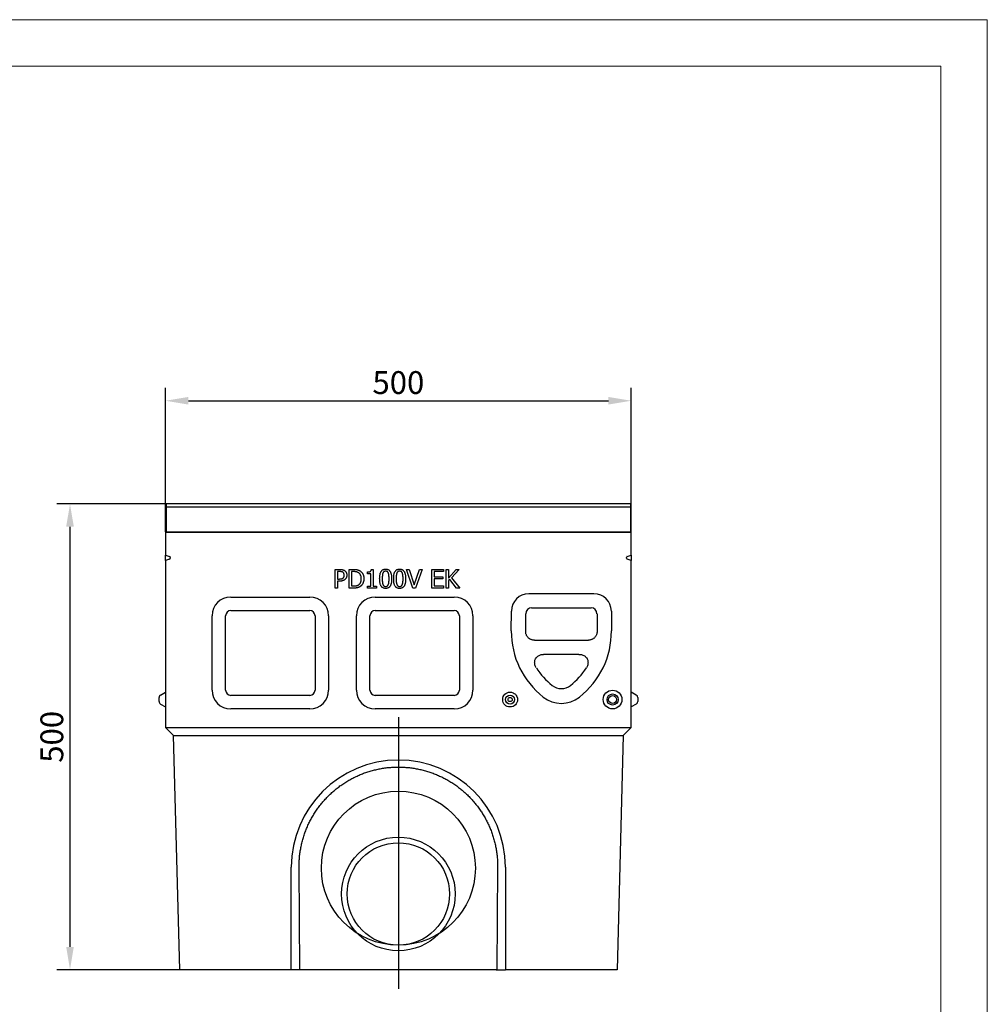
# Model space of a CAD drawing. Units: millimetres. Extents: x 102 to 2202, y -2669 to 301.
# Drawn here: x 1163 to 2202, y -756 to 301 of the extents above; entities that cross this region are included whole.
import ezdxf

# ---------------------------------------------------------------- set-up
doc = ezdxf.new("R2010")
doc.units = ezdxf.units.MM
doc.linetypes.add('AUSGEZOGEN', pattern=[0])
doc.layers.add('BEMASS', color=3, linetype='AUSGEZOGEN')
doc.layers.add('DUENN-18', color=94, linetype='Continuous')
doc.styles.get("Standard").update_dxf_attribs({"font": 'arial.ttf'})
doc.dimstyles.new('BEMASS', dxfattribs={"dimscale": 10, "dimtxt": 3.5, "dimasz": 3.5, "dimexe": 2, "dimexo": 0, "dimgap": 1.4, "dimtad": 1, "dimdec": 1, "dimdsep": 46, "dimtxsty": 'Standard', "dimcen": 0.09, "dimclrd": 256, "dimclre": 256, "dimclrt": 256, "dimadec": 0, "dimazin": 0, "dimtfac": 1, "dimtdec": 1, "dimtofl": 0, "dimtmove": 0, "dimatfit": 0, "dimfxl": 0, "dimtolj": 1, "dimarcsym": 0})

# ---------------------------------------------------------------- blocks, each defined once
blk = doc.blocks.new('*D13')
at = {"layer": 'BEMASS', "lineweight": -2}
for p, q in [((1319.6, -248.6), (1319.6, -93.9)), ((1819.6, -248.6), (1819.6, -93.9)), ((1344.1, -107.9), (1795.1, -107.9))]:
    blk.add_line(p, q, dxfattribs=at)
at = {"layer": 'BEMASS'}
for points in [[(1344.1, -103.8), (1344.1, -112), (1319.6, -107.9)], [(1795.1, -112), (1795.1, -103.8), (1819.6, -107.9)]]:
    blk.add_solid(points, dxfattribs=at)
at = {"layer": 'Defpoints', "color": 0}
for p in [(1819.6, -107.9), (1319.6, -248.6), (1819.6, -248.6)]:
    blk.add_point(p, dxfattribs=at)
at = {"layer": 'BEMASS', "color": 4, "insert": (1569.6, -88.4), "char_height": 24.5, "attachment_point": 5}
blk.add_mtext('\\A1;500', dxfattribs=at)
blk = doc.blocks.new('*D14')
at = {"layer": 'BEMASS', "lineweight": -2}
for p, q in [((1320.1, -218.6), (1203, -218.6)), ((1217, -243.1), (1217, -694.1)), ((1334.8, -718.6), (1203, -718.6))]:
    blk.add_line(p, q, dxfattribs=at)
at = {"layer": 'BEMASS'}
for points in [[(1221.1, -243.1), (1212.9, -243.1), (1217, -218.6)], [(1212.9, -694.1), (1221.1, -694.1), (1217, -718.6)]]:
    blk.add_solid(points, dxfattribs=at)
at = {"layer": 'Defpoints', "color": 0}
for p in [(1320.1, -218.6), (1217, -718.6), (1334.8, -718.6)]:
    blk.add_point(p, dxfattribs=at)
at = {"layer": 'BEMASS', "color": 4, "insert": (1197.5, -468.6), "char_height": 24.5, "attachment_point": 5, "rotation": 90}
blk.add_mtext('\\A1;500', dxfattribs=at)

msp = doc.modelspace()

# ---------------------------------------------------------------- linework, layer by layer
at = {"lineweight": 0}
for points in [[(102, -2668.9), (102, 301.1), (2202, 301.1), (2202, -2668.9)], [(302, -2618.9), (302, 251.1), (2152, 251.1), (2152, -2618.9)]]:
    msp.add_lwpolyline(points, close=True, dxfattribs=at)
at = {"layer": 'DUENN-18'}
for p, q in [((1320.1, -218.6), (1320.1, -221.6)), ((1819.1, -218.6), (1320.1, -218.6)), ((1320.1, -221.6), (1819.1, -221.6)), ((1320.1, -221.6), (1320.1, -249.1)), ((1819.1, -221.6), (1819.1, -218.6)), ((1819.1, -249.1), (1819.1, -221.6)), ((1320.1, -248.6), (1319.6, -248.6)), ((1319.6, -248.6), (1319.6, -273.6)), ((1320.1, -249.1), (1320.1, -248.6)), ((1320.1, -249.1), (1819.1, -249.1)), ((1819.1, -249.1), (1320.1, -249.1)), ((1819.1, -248.6), (1819.1, -249.1)), ((1819.6, -248.6), (1819.1, -248.6)), ((1819.6, -273.6), (1819.6, -248.6)), ((1319.6, -273.6), (1323.9, -274.9)), ((1319.6, -279.3), (1319.6, -273.6)), ((1815.3, -274.9), (1819.6, -273.6)), ((1819.6, -273.6), (1819.6, -279.3)), ((1323.9, -278), (1319.6, -279.3)), ((1319.6, -279.3), (1319.6, -458.6)), ((1324.6, -276), (1324.6, -276.9)), ((1814.6, -276.9), (1814.6, -276)), ((1819.6, -279.3), (1815.3, -278)), ((1819.6, -458.6), (1819.6, -279.3)), ((1501.6, -309), (1501.6, -289)), ((1501.6, -289), (1506.6, -289)), ((1506.5, -291.3), (1504.3, -291.3)), ((1504.3, -291.3), (1504.3, -299.3)), ((1516.8, -309), (1516.8, -289)), ((1516.8, -289), (1521.3, -289)), ((1521.5, -291.3), (1519.4, -291.3)), ((1519.4, -291.3), (1519.4, -306.7)), ((1536.5, -293.5), (1536.5, -291.7)), ((1540.1, -293.5), (1536.5, -293.5)), ((1540.1, -306.9), (1540.1, -293.5)), ((1540.6, -288.9), (1542.7, -288.9)), ((1542.7, -288.9), (1542.7, -306.9)), ((1585.2, -309), (1578.3, -289)), ((1578.3, -289), (1581.2, -289)), ((1581.2, -289), (1586.7, -305.6)), ((1586.7, -305.6), (1592.3, -289)), ((1595, -289), (1588.1, -309)), ((1592.3, -289), (1595, -289)), ((1605.5, -309), (1605.5, -289)), ((1605.5, -289), (1618, -289)), ((1618, -291.3), (1608.1, -291.3)), ((1608.1, -291.3), (1608.1, -296.8)), ((1618, -289), (1618, -291.3)), ((1620.9, -309), (1620.9, -289)), ((1620.9, -289), (1623.6, -289)), ((1623.6, -289), (1623.6, -298.2)), ((1623.6, -298.2), (1631.8, -289)), ((1635, -289), (1626.7, -297.9)), ((1631.8, -289), (1635, -289)), ((1504.3, -299.3), (1506.1, -299.3)), ((1506.5, -301.5), (1504.3, -301.5)), ((1504.3, -301.5), (1504.3, -309)), ((1608.1, -296.8), (1617.3, -296.8)), ((1617.3, -299.2), (1608.1, -299.2)), ((1608.1, -299.2), (1608.1, -306.6)), ((1617.3, -296.8), (1617.3, -299.2)), ((1624.7, -299.7), (1623.6, -301)), ((1623.6, -301), (1623.6, -309)), ((1632, -309), (1624.7, -299.7)), ((1626.7, -297.9), (1635.5, -309)), ((1504.3, -309), (1501.6, -309)), ((1521.4, -309), (1516.8, -309)), ((1519.4, -306.7), (1521.5, -306.7)), ((1536.5, -309), (1536.5, -306.9)), ((1536.5, -306.9), (1540.1, -306.9)), ((1546.2, -309), (1536.5, -309)), ((1542.7, -306.9), (1546.2, -306.9)), ((1546.2, -306.9), (1546.2, -309)), ((1588.1, -309), (1585.2, -309)), ((1618, -309), (1605.5, -309)), ((1608.1, -306.6), (1618, -306.6)), ((1618, -306.6), (1618, -309)), ((1623.6, -309), (1620.9, -309)), ((1635.5, -309), (1632, -309)), ((1709.6, -314.9), (1779.6, -314.9)), ((1389.6, -318.6), (1474.6, -318.6)), ((1544.6, -318.6), (1629.6, -318.6)), ((1389.6, -333.1), (1474.6, -333.1)), ((1544.6, -333.1), (1629.6, -333.1)), ((1690.8, -355), (1690.9, -333.6)), ((1706.3, -356.6), (1706.3, -336.5)), ((1712.7, -330.2), (1776.5, -330.2)), ((1782.9, -336.5), (1782.9, -356.6)), ((1798.3, -333.6), (1798.4, -355)), ((1369.6, -418.6), (1369.6, -338.6)), ((1384.1, -418.6), (1384.1, -338.6)), ((1480.1, -338.6), (1480.1, -418.6)), ((1494.6, -338.6), (1494.6, -418.6)), ((1524.6, -418.6), (1524.6, -338.6)), ((1539.1, -418.6), (1539.1, -338.6)), ((1635.1, -338.6), (1635.1, -418.6)), ((1649.6, -338.6), (1649.6, -418.6)), ((1715.6, -364.9), (1773.6, -364.9)), ((1763.5, -380.2), (1725.6, -380.2)), ((1314.1, -423.8), (1319.6, -420.6)), ((1825.1, -423.8), (1819.6, -420.6)), ((1312.6, -430.8), (1312.6, -426.3)), ((1474.6, -424.1), (1389.6, -424.1)), ((1629.6, -424.1), (1544.6, -424.1)), ((1826.6, -426.3), (1826.6, -430.8)), ((1314.1, -433.4), (1319.6, -436.6)), ((1474.6, -438.6), (1389.6, -438.6)), ((1629.6, -438.6), (1544.6, -438.6)), ((1825.1, -433.4), (1819.6, -436.6)), ((1319.6, -458.6), (1819.6, -458.6)), ((1319.6, -458.6), (1328.2, -467.2)), ((1819.6, -458.6), (1811, -467.2)), ((1328.2, -467.2), (1811, -467.2)), ((1328.2, -467.2), (1328.3, -467.3)), ((1334.8, -718.6), (1328.3, -467.3)), ((1810.9, -467.3), (1804.4, -718.6)), ((1811, -467.2), (1810.9, -467.3)), ((1454.6, -718.6), (1454.6, -608.6)), ((1463.8, -718.6), (1463, -608.6)), ((1676.2, -608.6), (1675.3, -718.6)), ((1684.6, -608.6), (1684.6, -718.6)), ((1454.6, -718.6), (1334.8, -718.6)), ((1464.5, -718.6), (1454.6, -718.6)), ((1674.7, -718.6), (1464.5, -718.6)), ((1674.7, -718.6), (1684.6, -718.6)), ((1804.4, -718.6), (1684.6, -718.6))]:
    msp.add_line(p, q, dxfattribs=at)
at = {"layer": 'DUENN-18', "ltscale": 5}
msp.add_line((1569.6, -447.4), (1569.6, -739), dxfattribs=at)
at = {"layer": 'DUENN-18', "flags": 128}
for points in [[(1510, -292), (1509.9, -292), (1509.8, -291.9), (1509.7, -291.8), (1509.6, -291.8), (1509.5, -291.7), (1509.4, -291.7), (1509.2, -291.6), (1509.1, -291.6), (1509, -291.6), (1508.8, -291.5), (1508.7, -291.5), (1508.6, -291.5), (1508.4, -291.4), (1508.3, -291.4), (1508.1, -291.4), (1508, -291.4), (1507.8, -291.3), (1507.6, -291.3), (1507.5, -291.3), (1507.3, -291.3), (1507.1, -291.3), (1506.9, -291.3), (1506.7, -291.3), (1506.5, -291.3)], [(1506.6, -289), (1506.9, -289), (1507.2, -289), (1507.5, -289), (1507.8, -289), (1508, -289), (1508.3, -289.1), (1508.5, -289.1), (1508.8, -289.1), (1509, -289.1), (1509.2, -289.2), (1509.5, -289.2), (1509.7, -289.3), (1509.9, -289.3), (1510.1, -289.4), (1510.3, -289.4), (1510.5, -289.5), (1510.7, -289.6), (1510.9, -289.7), (1511, -289.7), (1511.2, -289.8), (1511.4, -289.9), (1511.6, -290), (1511.7, -290.1), (1511.9, -290.2)], [(1511.5, -295.1), (1511.5, -294.9), (1511.5, -294.8), (1511.5, -294.6), (1511.5, -294.4), (1511.4, -294.3), (1511.4, -294.1), (1511.4, -294), (1511.3, -293.8), (1511.3, -293.7), (1511.2, -293.6), (1511.2, -293.4), (1511.1, -293.3), (1511.1, -293.2), (1511, -293), (1510.9, -292.9), (1510.9, -292.8), (1510.8, -292.7), (1510.7, -292.6), (1510.6, -292.5), (1510.5, -292.4), (1510.4, -292.3), (1510.3, -292.2), (1510.2, -292.1), (1510, -292)], [(1510.4, -298.1), (1510.5, -298), (1510.5, -297.9), (1510.6, -297.8), (1510.7, -297.6), (1510.8, -297.5), (1510.9, -297.4), (1510.9, -297.3), (1511, -297.2), (1511.1, -297.1), (1511.1, -297), (1511.2, -296.9), (1511.2, -296.8), (1511.3, -296.6), (1511.3, -296.5), (1511.3, -296.4), (1511.4, -296.3), (1511.4, -296.1), (1511.4, -296), (1511.4, -295.8), (1511.5, -295.7), (1511.5, -295.6), (1511.5, -295.4), (1511.5, -295.2), (1511.5, -295.1)], [(1511.9, -290.2), (1512.1, -290.4), (1512.2, -290.5), (1512.4, -290.6), (1512.6, -290.8), (1512.7, -290.9), (1512.9, -291.1), (1513, -291.3), (1513.2, -291.4), (1513.3, -291.6), (1513.4, -291.8), (1513.5, -292), (1513.6, -292.2), (1513.7, -292.4), (1513.8, -292.6), (1513.9, -292.8), (1514, -293), (1514, -293.2), (1514.1, -293.5), (1514.2, -293.7), (1514.2, -294), (1514.2, -294.2), (1514.2, -294.5), (1514.3, -294.7), (1514.3, -295)], [(1514.3, -295), (1514.3, -295.2), (1514.2, -295.4), (1514.2, -295.7), (1514.2, -295.9), (1514.2, -296.1), (1514.1, -296.3), (1514.1, -296.5), (1514.1, -296.7), (1514, -296.9), (1513.9, -297.1), (1513.9, -297.3), (1513.8, -297.5), (1513.7, -297.7), (1513.6, -297.9), (1513.5, -298), (1513.5, -298.2), (1513.4, -298.4), (1513.2, -298.6), (1513.1, -298.7), (1513, -298.9), (1512.9, -299), (1512.8, -299.2), (1512.6, -299.3), (1512.5, -299.5)], [(1521.3, -289), (1521.8, -289), (1522.3, -289), (1522.7, -289), (1523.1, -289), (1523.5, -289.1), (1523.9, -289.1), (1524.2, -289.1), (1524.6, -289.2), (1524.9, -289.2), (1525.2, -289.3), (1525.5, -289.3), (1525.8, -289.4), (1526, -289.5), (1526.3, -289.6), (1526.5, -289.6), (1526.8, -289.7), (1527, -289.8), (1527.3, -289.9), (1527.5, -290), (1527.7, -290.1), (1527.9, -290.2), (1528.1, -290.3), (1528.3, -290.4), (1528.5, -290.6)], [(1526.8, -292.5), (1526.6, -292.4), (1526.4, -292.3), (1526.2, -292.2), (1526, -292.1), (1525.8, -292), (1525.7, -291.9), (1525.5, -291.9), (1525.3, -291.8), (1525.1, -291.7), (1524.9, -291.7), (1524.7, -291.6), (1524.5, -291.6), (1524.3, -291.5), (1524.1, -291.5), (1523.8, -291.4), (1523.6, -291.4), (1523.4, -291.4), (1523.1, -291.4), (1522.9, -291.3), (1522.6, -291.3), (1522.3, -291.3), (1522.1, -291.3), (1521.8, -291.3), (1521.5, -291.3)], [(1529.8, -299), (1529.8, -298.6), (1529.8, -298.2), (1529.7, -297.9), (1529.7, -297.5), (1529.7, -297.2), (1529.6, -296.8), (1529.5, -296.5), (1529.5, -296.2), (1529.4, -295.9), (1529.3, -295.6), (1529.1, -295.3), (1529, -295), (1528.9, -294.8), (1528.8, -294.5), (1528.6, -294.3), (1528.4, -294), (1528.3, -293.8), (1528.1, -293.6), (1527.9, -293.4), (1527.7, -293.2), (1527.5, -293), (1527.2, -292.8), (1527, -292.6), (1526.8, -292.5)], [(1528.5, -290.6), (1528.8, -290.8), (1529.1, -291), (1529.4, -291.3), (1529.7, -291.5), (1530, -291.8), (1530.2, -292.1), (1530.5, -292.3), (1530.7, -292.6), (1530.9, -293), (1531.1, -293.3), (1531.3, -293.6), (1531.5, -294), (1531.7, -294.3), (1531.8, -294.7), (1532, -295.1), (1532.1, -295.5), (1532.2, -295.9), (1532.3, -296.3), (1532.4, -296.7), (1532.4, -297.1), (1532.5, -297.6), (1532.5, -298), (1532.6, -298.5), (1532.6, -299)], [(1536.5, -291.7), (1536.8, -291.7), (1537.1, -291.7), (1537.4, -291.7), (1537.7, -291.6), (1538, -291.6), (1538.2, -291.6), (1538.5, -291.5), (1538.7, -291.4), (1538.9, -291.4), (1539.1, -291.3), (1539.3, -291.2), (1539.5, -291.1), (1539.6, -291), (1539.8, -290.9), (1539.9, -290.8), (1540, -290.6), (1540.1, -290.5), (1540.2, -290.3), (1540.3, -290.1), (1540.4, -289.9), (1540.5, -289.7), (1540.5, -289.4), (1540.6, -289.2), (1540.6, -288.9)], [(1549.5, -299), (1549.6, -298.1), (1549.6, -297.3), (1549.6, -296.5), (1549.7, -295.7), (1549.8, -295), (1549.9, -294.3), (1550.1, -293.7), (1550.2, -293.1), (1550.4, -292.5), (1550.6, -292), (1550.9, -291.5), (1551.1, -291.1), (1551.4, -290.7), (1551.7, -290.3), (1552, -290), (1552.3, -289.7), (1552.7, -289.4), (1553.1, -289.2), (1553.5, -289), (1554, -288.9), (1554.4, -288.7), (1554.9, -288.6), (1555.4, -288.6), (1555.9, -288.6)], [(1553, -292.9), (1552.9, -293.1), (1552.8, -293.3), (1552.8, -293.4), (1552.7, -293.6), (1552.7, -293.8), (1552.6, -294.1), (1552.6, -294.3), (1552.5, -294.5), (1552.5, -294.7), (1552.5, -295), (1552.4, -295.2), (1552.4, -295.5), (1552.4, -295.7), (1552.4, -296), (1552.4, -296.3), (1552.3, -296.6), (1552.3, -296.8), (1552.3, -297.1), (1552.3, -297.4), (1552.3, -297.7), (1552.3, -298), (1552.3, -298.4), (1552.3, -298.7), (1552.3, -299)], [(1555.9, -290.8), (1555.8, -290.8), (1555.6, -290.8), (1555.4, -290.8), (1555.2, -290.9), (1555.1, -290.9), (1554.9, -290.9), (1554.8, -291), (1554.6, -291), (1554.5, -291.1), (1554.4, -291.2), (1554.2, -291.2), (1554.1, -291.3), (1554, -291.4), (1553.9, -291.5), (1553.8, -291.6), (1553.7, -291.7), (1553.6, -291.9), (1553.5, -292), (1553.4, -292.1), (1553.3, -292.3), (1553.2, -292.4), (1553.1, -292.6), (1553, -292.7), (1553, -292.9)], [(1555.9, -288.6), (1556.5, -288.6), (1557, -288.6), (1557.5, -288.7), (1557.9, -288.9), (1558.4, -289), (1558.8, -289.2), (1559.2, -289.5), (1559.6, -289.7), (1559.9, -290), (1560.2, -290.4), (1560.5, -290.8), (1560.8, -291.2), (1561, -291.6), (1561.3, -292.1), (1561.5, -292.6), (1561.6, -293.2), (1561.8, -293.8), (1561.9, -294.4), (1562.1, -295.1), (1562.2, -295.8), (1562.2, -296.5), (1562.3, -297.3), (1562.3, -298.1), (1562.3, -299)], [(1558.9, -292.9), (1558.8, -292.7), (1558.7, -292.5), (1558.7, -292.4), (1558.6, -292.2), (1558.5, -292.1), (1558.4, -292), (1558.3, -291.8), (1558.2, -291.7), (1558.1, -291.6), (1558, -291.5), (1557.9, -291.4), (1557.8, -291.3), (1557.7, -291.2), (1557.5, -291.2), (1557.4, -291.1), (1557.3, -291), (1557.1, -291), (1557, -290.9), (1556.8, -290.9), (1556.6, -290.9), (1556.5, -290.8), (1556.3, -290.8), (1556.1, -290.8), (1555.9, -290.8)], [(1559.6, -299), (1559.6, -298.6), (1559.6, -298.3), (1559.6, -298), (1559.6, -297.7), (1559.6, -297.4), (1559.6, -297.1), (1559.6, -296.8), (1559.5, -296.5), (1559.5, -296.2), (1559.5, -295.9), (1559.5, -295.7), (1559.4, -295.4), (1559.4, -295.2), (1559.4, -294.9), (1559.4, -294.7), (1559.3, -294.5), (1559.3, -294.2), (1559.2, -294), (1559.2, -293.8), (1559.1, -293.6), (1559.1, -293.4), (1559, -293.2), (1558.9, -293), (1558.9, -292.9)], [(1564.6, -299), (1564.6, -298.1), (1564.6, -297.3), (1564.7, -296.5), (1564.7, -295.7), (1564.8, -295), (1564.9, -294.3), (1565.1, -293.7), (1565.2, -293.1), (1565.4, -292.5), (1565.6, -292), (1565.9, -291.5), (1566.1, -291.1), (1566.4, -290.7), (1566.7, -290.3), (1567, -290), (1567.3, -289.7), (1567.7, -289.4), (1568.1, -289.2), (1568.5, -289), (1569, -288.9), (1569.4, -288.7), (1569.9, -288.6), (1570.4, -288.6), (1571, -288.6)], [(1568, -292.9), (1567.9, -293.1), (1567.8, -293.3), (1567.8, -293.4), (1567.7, -293.6), (1567.7, -293.8), (1567.6, -294.1), (1567.6, -294.3), (1567.5, -294.5), (1567.5, -294.7), (1567.5, -295), (1567.4, -295.2), (1567.4, -295.5), (1567.4, -295.7), (1567.4, -296), (1567.4, -296.3), (1567.3, -296.6), (1567.3, -296.8), (1567.3, -297.1), (1567.3, -297.4), (1567.3, -297.7), (1567.3, -298), (1567.3, -298.4), (1567.3, -298.7), (1567.3, -299)], [(1571, -290.8), (1570.8, -290.8), (1570.6, -290.8), (1570.4, -290.8), (1570.3, -290.9), (1570.1, -290.9), (1569.9, -290.9), (1569.8, -291), (1569.6, -291), (1569.5, -291.1), (1569.4, -291.2), (1569.2, -291.2), (1569.1, -291.3), (1569, -291.4), (1568.9, -291.5), (1568.8, -291.6), (1568.7, -291.7), (1568.6, -291.9), (1568.5, -292), (1568.4, -292.1), (1568.3, -292.3), (1568.2, -292.4), (1568.1, -292.6), (1568, -292.7), (1568, -292.9)], [(1571, -288.6), (1571.5, -288.6), (1572, -288.6), (1572.5, -288.7), (1573, -288.9), (1573.4, -289), (1573.8, -289.2), (1574.2, -289.5), (1574.6, -289.7), (1574.9, -290), (1575.2, -290.4), (1575.5, -290.8), (1575.8, -291.2), (1576, -291.6), (1576.3, -292.1), (1576.5, -292.6), (1576.7, -293.2), (1576.8, -293.8), (1577, -294.4), (1577.1, -295.1), (1577.2, -295.8), (1577.2, -296.5), (1577.3, -297.3), (1577.3, -298.1), (1577.3, -299)], [(1573.9, -292.9), (1573.8, -292.7), (1573.7, -292.5), (1573.7, -292.4), (1573.6, -292.2), (1573.5, -292.1), (1573.4, -292), (1573.3, -291.8), (1573.2, -291.7), (1573.1, -291.6), (1573, -291.5), (1572.9, -291.4), (1572.8, -291.3), (1572.7, -291.2), (1572.5, -291.2), (1572.4, -291.1), (1572.3, -291), (1572.1, -291), (1572, -290.9), (1571.8, -290.9), (1571.7, -290.9), (1571.5, -290.8), (1571.3, -290.8), (1571.1, -290.8), (1571, -290.8)], [(1574.6, -299), (1574.6, -298.6), (1574.6, -298.3), (1574.6, -298), (1574.6, -297.7), (1574.6, -297.4), (1574.6, -297.1), (1574.6, -296.8), (1574.5, -296.5), (1574.5, -296.2), (1574.5, -295.9), (1574.5, -295.7), (1574.5, -295.4), (1574.4, -295.2), (1574.4, -294.9), (1574.4, -294.7), (1574.3, -294.5), (1574.3, -294.2), (1574.2, -294), (1574.2, -293.8), (1574.1, -293.6), (1574.1, -293.4), (1574, -293.2), (1574, -293), (1573.9, -292.9)], [(1506.1, -299.3), (1506.4, -299.3), (1506.6, -299.2), (1506.9, -299.2), (1507.1, -299.2), (1507.3, -299.2), (1507.6, -299.2), (1507.8, -299.2), (1508, -299.1), (1508.2, -299.1), (1508.4, -299.1), (1508.5, -299), (1508.7, -299), (1508.9, -299), (1509, -298.9), (1509.2, -298.8), (1509.3, -298.8), (1509.5, -298.7), (1509.6, -298.6), (1509.8, -298.6), (1509.9, -298.5), (1510, -298.4), (1510.1, -298.3), (1510.2, -298.2), (1510.4, -298.1)], [(1512.5, -299.5), (1512.3, -299.6), (1512.2, -299.8), (1512, -299.9), (1511.8, -300.1), (1511.6, -300.2), (1511.4, -300.3), (1511.2, -300.5), (1511, -300.6), (1510.8, -300.7), (1510.5, -300.8), (1510.3, -300.9), (1510.1, -301), (1509.8, -301.1), (1509.6, -301.2), (1509.3, -301.2), (1509.1, -301.3), (1508.8, -301.3), (1508.5, -301.4), (1508.2, -301.4), (1507.9, -301.5), (1507.6, -301.5), (1507.2, -301.5), (1506.9, -301.5), (1506.5, -301.5)], [(1521.5, -306.7), (1521.8, -306.7), (1522.1, -306.7), (1522.3, -306.7), (1522.6, -306.6), (1522.9, -306.6), (1523.1, -306.6), (1523.4, -306.6), (1523.6, -306.6), (1523.9, -306.5), (1524.1, -306.5), (1524.4, -306.4), (1524.6, -306.4), (1524.8, -306.3), (1525, -306.3), (1525.2, -306.2), (1525.4, -306.2), (1525.6, -306.1), (1525.9, -306), (1526.1, -305.9), (1526.2, -305.8), (1526.4, -305.7), (1526.6, -305.6), (1526.8, -305.5), (1527, -305.4)], [(1527, -305.4), (1527.2, -305.2), (1527.4, -305), (1527.7, -304.8), (1527.9, -304.7), (1528, -304.5), (1528.2, -304.3), (1528.4, -304), (1528.5, -303.8), (1528.7, -303.6), (1528.8, -303.4), (1529, -303.1), (1529.1, -302.9), (1529.2, -302.6), (1529.3, -302.3), (1529.4, -302), (1529.5, -301.7), (1529.6, -301.4), (1529.6, -301.1), (1529.7, -300.8), (1529.7, -300.4), (1529.7, -300.1), (1529.8, -299.7), (1529.8, -299.3), (1529.8, -299)], [(1532.6, -299), (1532.6, -299.5), (1532.5, -299.9), (1532.5, -300.3), (1532.4, -300.8), (1532.4, -301.2), (1532.3, -301.6), (1532.2, -302), (1532.1, -302.4), (1531.9, -302.8), (1531.8, -303.2), (1531.6, -303.6), (1531.5, -303.9), (1531.3, -304.3), (1531.1, -304.6), (1530.8, -305), (1530.6, -305.3), (1530.4, -305.6), (1530.2, -305.9), (1529.9, -306.2), (1529.6, -306.4), (1529.4, -306.7), (1529.1, -306.9), (1528.8, -307.2), (1528.5, -307.4)], [(1555.9, -309.4), (1555.4, -309.4), (1554.9, -309.3), (1554.4, -309.2), (1553.9, -309.1), (1553.5, -309), (1553.1, -308.8), (1552.7, -308.5), (1552.3, -308.3), (1552, -308), (1551.7, -307.6), (1551.4, -307.2), (1551.1, -306.8), (1550.8, -306.4), (1550.6, -305.9), (1550.4, -305.4), (1550.2, -304.8), (1550.1, -304.2), (1549.9, -303.6), (1549.8, -302.9), (1549.7, -302.2), (1549.6, -301.5), (1549.6, -300.7), (1549.6, -299.9), (1549.5, -299)], [(1552.3, -299), (1552.3, -299.3), (1552.3, -299.7), (1552.3, -300), (1552.3, -300.3), (1552.3, -300.6), (1552.3, -300.9), (1552.3, -301.2), (1552.3, -301.5), (1552.3, -301.8), (1552.4, -302), (1552.4, -302.3), (1552.4, -302.5), (1552.4, -302.7), (1552.4, -303), (1552.5, -303.2), (1552.5, -303.4), (1552.6, -303.6), (1552.6, -303.8), (1552.6, -304.1), (1552.7, -304.3), (1552.8, -304.5), (1552.8, -304.7), (1552.9, -304.8), (1552.9, -305)], [(1552.9, -305), (1553, -305.2), (1553.1, -305.4), (1553.2, -305.5), (1553.2, -305.7), (1553.3, -305.8), (1553.4, -305.9), (1553.5, -306.1), (1553.6, -306.2), (1553.7, -306.3), (1553.8, -306.4), (1553.9, -306.5), (1554.1, -306.6), (1554.2, -306.7), (1554.3, -306.8), (1554.4, -306.9), (1554.6, -306.9), (1554.7, -307), (1554.9, -307), (1555.1, -307.1), (1555.2, -307.1), (1555.4, -307.1), (1555.6, -307.2), (1555.8, -307.2), (1555.9, -307.2)], [(1562.3, -299), (1562.3, -299.9), (1562.3, -300.7), (1562.2, -301.5), (1562.2, -302.3), (1562.1, -303), (1561.9, -303.6), (1561.8, -304.3), (1561.6, -304.9), (1561.5, -305.4), (1561.2, -306), (1561, -306.4), (1560.8, -306.9), (1560.5, -307.3), (1560.2, -307.7), (1559.9, -308), (1559.5, -308.3), (1559.2, -308.5), (1558.8, -308.8), (1558.4, -309), (1557.9, -309.1), (1557.5, -309.2), (1557, -309.3), (1556.5, -309.4), (1555.9, -309.4)], [(1555.9, -307.2), (1556.1, -307.2), (1556.3, -307.2), (1556.5, -307.1), (1556.6, -307.1), (1556.8, -307.1), (1557, -307.1), (1557.1, -307), (1557.2, -306.9), (1557.4, -306.9), (1557.5, -306.8), (1557.6, -306.7), (1557.8, -306.7), (1557.9, -306.6), (1558, -306.5), (1558.1, -306.4), (1558.2, -306.2), (1558.3, -306.1), (1558.4, -306), (1558.5, -305.9), (1558.6, -305.7), (1558.7, -305.6), (1558.8, -305.4), (1558.8, -305.2), (1558.9, -305.1)], [(1558.9, -305.1), (1559, -304.9), (1559, -304.7), (1559.1, -304.5), (1559.1, -304.4), (1559.2, -304.2), (1559.2, -304), (1559.3, -303.7), (1559.3, -303.5), (1559.4, -303.3), (1559.4, -303.1), (1559.4, -302.8), (1559.4, -302.6), (1559.5, -302.3), (1559.5, -302), (1559.5, -301.8), (1559.5, -301.5), (1559.6, -301.2), (1559.6, -300.9), (1559.6, -300.6), (1559.6, -300.3), (1559.6, -300), (1559.6, -299.7), (1559.6, -299.3), (1559.6, -299)], [(1571, -309.4), (1570.4, -309.4), (1569.9, -309.3), (1569.4, -309.2), (1568.9, -309.1), (1568.5, -309), (1568.1, -308.8), (1567.7, -308.5), (1567.3, -308.3), (1567, -308), (1566.7, -307.6), (1566.4, -307.2), (1566.1, -306.8), (1565.9, -306.4), (1565.6, -305.9), (1565.4, -305.4), (1565.2, -304.8), (1565.1, -304.2), (1564.9, -303.6), (1564.8, -302.9), (1564.7, -302.2), (1564.7, -301.5), (1564.6, -300.7), (1564.6, -299.9), (1564.6, -299)], [(1567.3, -299), (1567.3, -299.3), (1567.3, -299.7), (1567.3, -300), (1567.3, -300.3), (1567.3, -300.6), (1567.3, -300.9), (1567.3, -301.2), (1567.3, -301.5), (1567.3, -301.8), (1567.4, -302), (1567.4, -302.3), (1567.4, -302.5), (1567.4, -302.7), (1567.5, -303), (1567.5, -303.2), (1567.5, -303.4), (1567.6, -303.6), (1567.6, -303.8), (1567.7, -304.1), (1567.7, -304.3), (1567.8, -304.5), (1567.8, -304.7), (1567.9, -304.8), (1568, -305)], [(1568, -305), (1568, -305.2), (1568.1, -305.4), (1568.2, -305.5), (1568.3, -305.7), (1568.3, -305.8), (1568.4, -305.9), (1568.5, -306.1), (1568.6, -306.2), (1568.7, -306.3), (1568.8, -306.4), (1568.9, -306.5), (1569.1, -306.6), (1569.2, -306.7), (1569.3, -306.8), (1569.5, -306.9), (1569.6, -306.9), (1569.7, -307), (1569.9, -307), (1570.1, -307.1), (1570.2, -307.1), (1570.4, -307.1), (1570.6, -307.2), (1570.8, -307.2), (1571, -307.2)], [(1577.3, -299), (1577.3, -299.9), (1577.3, -300.7), (1577.2, -301.5), (1577.2, -302.3), (1577.1, -303), (1577, -303.6), (1576.8, -304.3), (1576.6, -304.9), (1576.5, -305.4), (1576.3, -306), (1576, -306.4), (1575.8, -306.9), (1575.5, -307.3), (1575.2, -307.7), (1574.9, -308), (1574.5, -308.3), (1574.2, -308.5), (1573.8, -308.8), (1573.4, -309), (1572.9, -309.1), (1572.5, -309.2), (1572, -309.3), (1571.5, -309.4), (1571, -309.4)], [(1571, -307.2), (1571.1, -307.2), (1571.3, -307.2), (1571.5, -307.1), (1571.6, -307.1), (1571.8, -307.1), (1572, -307.1), (1572.1, -307), (1572.3, -306.9), (1572.4, -306.9), (1572.5, -306.8), (1572.7, -306.7), (1572.8, -306.7), (1572.9, -306.6), (1573, -306.5), (1573.1, -306.4), (1573.2, -306.2), (1573.3, -306.1), (1573.4, -306), (1573.5, -305.9), (1573.6, -305.7), (1573.7, -305.6), (1573.8, -305.4), (1573.8, -305.2), (1573.9, -305.1)], [(1573.9, -305.1), (1574, -304.9), (1574, -304.7), (1574.1, -304.5), (1574.1, -304.4), (1574.2, -304.2), (1574.2, -304), (1574.3, -303.7), (1574.3, -303.5), (1574.4, -303.3), (1574.4, -303.1), (1574.4, -302.8), (1574.5, -302.6), (1574.5, -302.3), (1574.5, -302), (1574.5, -301.8), (1574.5, -301.5), (1574.6, -301.2), (1574.6, -300.9), (1574.6, -300.6), (1574.6, -300.3), (1574.6, -300), (1574.6, -299.7), (1574.6, -299.3), (1574.6, -299)], [(1528.5, -307.4), (1528.2, -307.5), (1528, -307.7), (1527.7, -307.8), (1527.5, -307.9), (1527.2, -308.1), (1526.9, -308.2), (1526.7, -308.3), (1526.4, -308.4), (1526.2, -308.5), (1525.9, -308.5), (1525.6, -308.6), (1525.4, -308.7), (1525.1, -308.7), (1524.8, -308.8), (1524.6, -308.8), (1524.2, -308.8), (1523.9, -308.9), (1523.6, -308.9), (1523.3, -308.9), (1522.9, -308.9), (1522.6, -309), (1522.2, -309), (1521.8, -309), (1521.4, -309)], [(1715.6, -364.9), (1715.1, -364.9), (1714.5, -364.8), (1713.9, -364.7), (1713.4, -364.6), (1712.8, -364.5), (1712.3, -364.3), (1711.7, -364.1), (1711.2, -363.8), (1710.7, -363.6), (1710.2, -363.3), (1709.8, -362.9), (1709.3, -362.6), (1708.9, -362.2), (1708.5, -361.7), (1708.1, -361.3), (1707.8, -360.8), (1707.5, -360.4), (1707.2, -359.8), (1707, -359.3), (1706.8, -358.8), (1706.6, -358.2), (1706.5, -357.7), (1706.4, -357.1), (1706.3, -356.6)], [(1782.9, -356.6), (1782.8, -357.1), (1782.7, -357.7), (1782.6, -358.2), (1782.4, -358.8), (1782.2, -359.3), (1781.9, -359.8), (1781.7, -360.4), (1781.4, -360.8), (1781, -361.3), (1780.7, -361.7), (1780.3, -362.2), (1779.9, -362.6), (1779.4, -362.9), (1779, -363.3), (1778.5, -363.6), (1778, -363.8), (1777.5, -364.1), (1776.9, -364.3), (1776.4, -364.5), (1775.8, -364.6), (1775.3, -364.7), (1774.7, -364.8), (1774.1, -364.9), (1773.6, -364.9)], [(1717.7, -394.6), (1717.3, -393.8), (1716.9, -393.1), (1716.5, -392.3), (1716.3, -391.4), (1716.1, -390.6), (1716, -389.7), (1715.9, -388.9), (1716, -388), (1716.1, -387.2), (1716.3, -386.3), (1716.6, -385.5), (1717, -384.8), (1717.4, -384), (1717.9, -383.4), (1718.5, -382.8), (1719.2, -382.2), (1719.9, -381.7), (1720.6, -381.3), (1721.4, -380.9), (1722.2, -380.7), (1723.1, -380.4), (1723.9, -380.3), (1724.8, -380.2), (1725.6, -380.2)], [(1763.5, -380.2), (1764.4, -380.2), (1765.3, -380.3), (1766.1, -380.4), (1767, -380.7), (1767.8, -380.9), (1768.6, -381.3), (1769.3, -381.7), (1770, -382.2), (1770.7, -382.7), (1771.3, -383.4), (1771.8, -384), (1772.2, -384.8), (1772.6, -385.5), (1772.9, -386.3), (1773.1, -387.2), (1773.2, -388), (1773.3, -388.9), (1773.2, -389.7), (1773.1, -390.6), (1772.9, -391.4), (1772.6, -392.3), (1772.3, -393.1), (1771.9, -393.8), (1771.5, -394.6)], [(1463, -608.6), (1463, -607.3), (1463, -606.1), (1463, -604.8), (1463.1, -603.6), (1463.1, -602.3), (1463.2, -601.1), (1463.3, -599.8), (1463.4, -598.6), (1463.5, -597.3), (1463.6, -596.1), (1463.8, -594.8), (1463.9, -593.6), (1464.1, -592.4), (1464.3, -591.1), (1464.5, -589.9), (1464.7, -588.7), (1464.9, -587.4), (1465.2, -586.2), (1465.4, -585), (1465.7, -583.8), (1466, -582.6), (1466.3, -581.3), (1466.6, -580.1), (1466.9, -578.9), (1467.3, -577.7), (1467.6, -576.5), (1468, -575.3), (1468.4, -574.1), (1468.8, -572.9), (1469.2, -571.8), (1469.6, -570.6), (1470.1, -569.4), (1470.5, -568.2), (1471, -567.1), (1471.5, -565.9), (1472, -564.8), (1472.5, -563.6), (1473, -562.5), (1473.6, -561.4), (1474.1, -560.2), (1474.7, -559.1), (1475.3, -558), (1475.8, -556.9), (1476.4, -555.8), (1477.1, -554.7), (1477.7, -553.6), (1478.3, -552.6), (1479, -551.5), (1479.6, -550.4), (1480.3, -549.4), (1481, -548.4), (1481.7, -547.3), (1482.4, -546.3), (1483.1, -545.3), (1483.9, -544.3), (1484.6, -543.3), (1485.4, -542.3), (1486.2, -541.3), (1487, -540.3), (1487.8, -539.3), (1488.6, -538.4), (1489.4, -537.4), (1490.2, -536.5), (1491.1, -535.6), (1491.9, -534.7), (1492.8, -533.7), (1493.7, -532.8), (1494.5, -532), (1495.4, -531.1), (1496.3, -530.2), (1497.3, -529.4), (1498.2, -528.5), (1499.1, -527.7), (1500.1, -526.9), (1501, -526.1), (1502, -525.3), (1502.9, -524.5), (1503.9, -523.7), (1504.9, -522.9), (1505.9, -522.2), (1506.9, -521.4), (1507.9, -520.7), (1508.9, -520), (1510, -519.3), (1511, -518.6), (1512.1, -517.9), (1513.1, -517.2), (1514.2, -516.6), (1515.3, -515.9), (1516.3, -515.3), (1517.4, -514.7), (1518.5, -514.1), (1519.6, -513.5), (1520.7, -512.9), (1521.9, -512.4), (1523, -511.8), (1524.1, -511.3), (1525.3, -510.7), (1526.4, -510.2), (1527.5, -509.7), (1528.7, -509.2), (1529.9, -508.7), (1531, -508.3), (1532.2, -507.8), (1533.4, -507.4), (1534.5, -507), (1535.7, -506.6), (1536.9, -506.2), (1538.1, -505.8), (1539.3, -505.5), (1540.5, -505.1), (1541.7, -504.8), (1542.9, -504.5), (1544.1, -504.2), (1545.3, -503.9), (1546.6, -503.6), (1547.8, -503.3), (1549, -503.1), (1550.2, -502.8), (1551.5, -502.6), (1552.7, -502.4), (1553.9, -502.2), (1555.2, -502), (1556.4, -501.9), (1557.7, -501.7), (1558.9, -501.6), (1560.2, -501.5), (1561.4, -501.4), (1562.7, -501.3), (1563.9, -501.2), (1565.2, -501.2), (1566.4, -501.1), (1567.7, -501.1), (1568.9, -501.1), (1570.2, -501.1), (1571.4, -501.1), (1572.7, -501.1), (1573.9, -501.2), (1575.2, -501.2), (1576.4, -501.3), (1577.7, -501.4), (1578.9, -501.5), (1580.2, -501.6), (1581.4, -501.7), (1582.6, -501.9), (1583.9, -502), (1585.1, -502.2), (1586.4, -502.4), (1587.6, -502.6), (1588.8, -502.8), (1590.1, -503), (1591.3, -503.3), (1592.5, -503.6), (1593.7, -503.8), (1594.9, -504.1), (1596.1, -504.4), (1597.4, -504.7), (1598.6, -505.1), (1599.8, -505.4), (1601, -505.8), (1602.2, -506.2), (1603.4, -506.6), (1604.5, -507), (1605.7, -507.4), (1606.9, -507.8), (1608.1, -508.3), (1609.2, -508.7), (1610.4, -509.2), (1611.6, -509.7), (1612.7, -510.2), (1613.8, -510.7), (1615, -511.2), (1616.1, -511.7), (1617.2, -512.3), (1618.3, -512.9), (1619.5, -513.4), (1620.6, -514), (1621.7, -514.6), (1622.7, -515.3), (1623.8, -515.9), (1624.9, -516.5), (1626, -517.2), (1627, -517.8), (1628.1, -518.5), (1629.1, -519.2), (1630.1, -519.9), (1631.2, -520.6), (1632.2, -521.4), (1633.2, -522.1), (1634.2, -522.9), (1635.2, -523.6), (1636.2, -524.4), (1637.1, -525.2), (1638.1, -526), (1639.1, -526.8), (1640, -527.6), (1640.9, -528.5), (1641.9, -529.3), (1642.8, -530.2), (1643.7, -531), (1644.6, -531.9), (1645.5, -532.8), (1646.3, -533.7), (1647.2, -534.6), (1648.1, -535.5), (1648.9, -536.4), (1649.7, -537.4), (1650.6, -538.3), (1651.4, -539.3), (1652.2, -540.2), (1652.9, -541.2), (1653.7, -542.2), (1654.5, -543.2), (1655.2, -544.2), (1656, -545.2), (1656.7, -546.2), (1657.4, -547.2), (1658.1, -548.3), (1658.8, -549.3), (1659.5, -550.3), (1660.1, -551.4), (1660.8, -552.5), (1661.4, -553.5), (1662.1, -554.6), (1662.7, -555.7), (1663.3, -556.8), (1663.9, -557.9), (1664.5, -559), (1665, -560.1), (1665.6, -561.3), (1666.1, -562.4), (1666.6, -563.5), (1667.2, -564.7), (1667.7, -565.8), (1668.1, -567), (1668.6, -568.2), (1669.1, -569.3), (1669.5, -570.5), (1669.9, -571.7), (1670.4, -572.9), (1670.8, -574), (1671.2, -575.2), (1671.5, -576.4), (1671.9, -577.6), (1672.2, -578.8), (1672.6, -580.1), (1672.9, -581.3), (1673.2, -582.5), (1673.5, -583.7), (1673.8, -584.9), (1674, -586.2), (1674.3, -587.4), (1674.5, -588.6), (1674.7, -589.9), (1674.9, -591.1), (1675.1, -592.3), (1675.3, -593.6), (1675.4, -594.8), (1675.6, -596.1), (1675.7, -597.3), (1675.8, -598.6), (1675.9, -599.8), (1676, -601.1), (1676.1, -602.3), (1676.1, -603.6), (1676.2, -604.8), (1676.2, -606.1), (1676.2, -607.3), (1676.2, -608.6)]]:
    msp.add_lwpolyline(points, dxfattribs=at)
at = {"layer": 'DUENN-18'}
for centre, radius in [((1689.6, -428.6), 8), ((1799.6, -428.6), 10), ((1799.6, -428.6), 5.96), ((1689.6, -428.6), 4.82), ((1689.6, -428.6), 2.23), ((1799.6, -428.6), 4.23), ((1569.6, -609.6), 82.7), ((1569.6, -637.3), 61), ((1569.6, -637.3), 55)]:
    msp.add_circle(centre, radius, dxfattribs=at)
for centre, radius, start, end in [((1389.6, -338.6), 20, 90, 180), ((1474.6, -338.6), 20, 0, 90), ((1544.6, -338.6), 20, 90, 180), ((1629.6, -338.6), 20, 0, 90), ((1389.6, -338.6), 5.51, 90, 180), ((1474.6, -338.6), 5.51, 0, 90), ((1544.6, -338.6), 5.51, 90, 180), ((1629.6, -338.6), 5.51, 0, 90), ((1389.6, -418.6), 20, 180, 270), ((1389.6, -418.6), 5.51, 180, 270), ((1474.6, -418.6), 20, 270, 0), ((1474.6, -418.6), 5.51, 270, 0), ((1544.6, -418.6), 20, 180, 270), ((1544.6, -418.6), 5.51, 180, 270), ((1629.6, -418.6), 20, 270, 0), ((1629.6, -418.6), 5.51, 270, 0), ((1315.6, -426.3), 3, 120, 180), ((1315.6, -430.8), 3, 180, 240), ((1823.6, -426.3), 3, 0, 60), ((1823.6, -430.8), 3, 300, 0), ((1569.6, -608.6), 115, 0, 180)]:
    msp.add_arc(centre, radius, start, end, dxfattribs=at)
for centre, major_axis, ratio, start_param, end_param in [((1323.6, -276), (0, 1.15), 0.866025, 4.712389, 6.021386), ((1323.6, -276.9), (0, -1.15), 0.866025, 0.261799, 1.570796), ((1815.6, -276), (0, 1.15), 0.866025, 0.261799, 1.570796), ((1815.6, -276.9), (0, -1.15), 0.866025, 4.712389, 6.021386), ((1709.6, -333.7), (0, 18.7), 0.999893, 0, 1.567014), ((1779.6, -333.7), (0, -18.7), 0.999893, 1.574579, 3.141593), ((1712.7, -336.5), (-6.36, 0), 0.9999, 4.712389, 6.283185), ((1776.5, -336.5), (6.36, 0), 0.9999, 0, 1.570796), ((1780.6, -355.3), (0, 89.8), 0.999893, 1.567014, 2.476581), ((1708.6, -355.3), (0, -89.8), 0.999893, 0.665012, 1.574579), ((1780.6, -354.9), (-74.3, 0), 0.9999, 0.562569, 0.908115), ((1708.6, -354.9), (-74.3, 0), 0.9999, 2.233477, 2.579023), ((1744.6, -401), (-15.9, 0), 0.9999, 0.908115, 2.233477), ((1744.6, -401.2), (0, 31.5), 0.999893, 2.476581, 3.806604)]:
    msp.add_ellipse(centre, major_axis=major_axis, ratio=ratio, start_param=start_param, end_param=end_param, dxfattribs=at)

# ---------------------------------------------------------------- dimensions: what is measured, and where the dimension line sits
at = {"layer": 'BEMASS'}
dim = msp.add_linear_dim(base=(1819.6, -107.9), p1=(1319.6, -248.6), p2=(1819.6, -248.6), dimstyle='BEMASS', override={"dimscale": 7, "dimgap": 1, "dimdec": 0, "dimclrt": 4, "dimtdec": 0}, dxfattribs=at)
dim.commit()
dim.dimension.update_dxf_attribs({"geometry": '*D13', "text_midpoint": (1569.6, -88.4)})
dim = msp.add_linear_dim(base=(1217, -718.6), p1=(1320.1, -218.6), p2=(1334.8, -718.6), angle=90, dimstyle='BEMASS', override={"dimscale": 7, "dimgap": 1, "dimdec": 0, "dimclrt": 4, "dimtdec": 0}, dxfattribs=at)
dim.commit()
dim.dimension.update_dxf_attribs({"geometry": '*D14', "text_midpoint": (1197.5, -468.6)})

doc.saveas('drawing.dxf')
